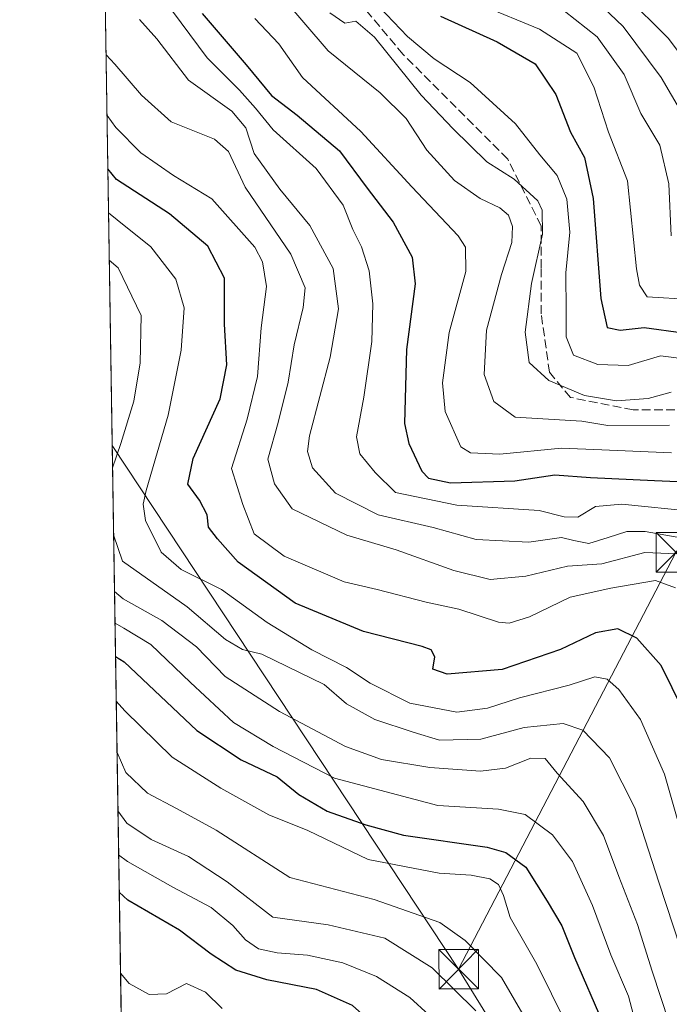
# Model space of a CAD drawing. Units: metres. Extents: x 606508 to 609927, y 4789417 to 4791785.
# Drawn here: x 606508 to 606631, y 4790508 to 4790695 of the extents above; entities that cross this region are included whole.
import ezdxf

# ---------------------------------------------------------------- set-up
doc = ezdxf.new("R2010")
doc.units = ezdxf.units.M
doc.header["$MEASUREMENT"] = 0
doc.linetypes.add('DGN Style 3', pattern=[2.307223458686699, 1.648016756204785, -0.6592067024819142])
for name, color, linetype, lineweight in [('Arbolado forestal CxS', 92, 'Continuous', 0), ('Comarca CxS', 21, 'Continuous', 0), ('Comunidad Autónoma CxS', 142, 'Continuous', 0), ('Corriente artificial oculto Cxs', 21, 'Continuous', 13), ('Curva de nivel maestra', 30, 'Continuous', 30), ('Curva de nivel normal', 30, 'Continuous', 0), ('Municipio CxS', 4, 'Continuous', 0), ('Provincia CxS', 1, 'Continuous', 0), ('Senda', 7, 'DGN Style 3', 0), ('Tendido', 6, 'Continuous', 0), ('Torre de tendido puntual', 7, 'Continuous', 0)]:
    doc.layers.add(name, color=color, linetype=linetype, lineweight=lineweight)

# ---------------------------------------------------------------- blocks, each defined once
blk = doc.blocks.new('5TTEND')
at = {"layer": 'Corriente artificial oculto Cxs', "color": 7, "linetype": 'Continuous', "lineweight": 0}
for p, q in [((-0.375, 0.3754), (0.375, -0.3746)), ((0.3720000000000001, 0.3784000000000001), (-0.3720000000000001, -0.3776))]:
    blk.add_line(p, q, dxfattribs=at)
at = {"layer": 'Corriente artificial oculto Cxs', "color": 7, "linetype": 'Continuous', "lineweight": 0, "flags": 128}
blk.add_lwpolyline([(-0.375, -0.3746), (0.375, -0.3746), (0.375, 0.3754), (-0.375, 0.3754), (-0.3720000000000001, -0.3776)], dxfattribs=at)

msp = doc.modelspace()

# ---------------------------------------------------------------- linework, layer by layer
at = {"layer": 'Arbolado forestal CxS', "color": 92, "linetype": 'Continuous', "lineweight": 0, "extrusion": (-0.005360316725796222, 0.3406959168147389, 0.9401582628846931), "elevation": 1629029.035074095, "flags": 128}
msp.add_lwpolyline([(-681813.4999890603, -4494168.831867514), (-681813.4999890603, -4494658.524709811)], dxfattribs=at)
at = {"layer": 'Arbolado forestal CxS', "color": 92, "linetype": 'Continuous', "lineweight": 0}
msp.add_polyline3d([(606782.9868999999, 4790386.3257, 161.9008999999933), (606764.8931, 4790368.232100001, 172.523199999996), (606740.2200999996, 4790351.783100001, 190.5148999999947), (606714.7238999996, 4790351.7827, 204.9643999999971), (606691.6955000004, 4790350.137700001, 212.6649999999936), (606662.0887000002, 4790347.9409, 210.1641999999993), (606642.6561000004, 4790340.845699999, 212.0666999999958), (606616.7210999997, 4790329.657500001, 216.3312000000006), (606594.7159000002, 4790381.608899999, 193.4254999999976), (606550.2619000003, 4790425.2971, 197.4233999999997), (606527.8653999995, 4790436.581300001, 210.6383999999962), (606516.7467999998, 4791143.266200001, 86.65709999999672)], dxfattribs=at)
at = {"layer": 'Comarca CxS', "color": 21, "linetype": 'Continuous', "lineweight": 0, "flags": 128}
msp.add_lwpolyline([(607669.0483459437, 4789435.378649591), (606543.9000008232, 4789417.439982072), (606520.7638999994, 4790887.943700001), (606518.7726999995, 4791014.502300001), (606509.4947999998, 4791604.1961), (606508.5808313804, 4791662.283698381), (606507.9219999996, 4791704.159100001), (606507.5000008233, 4791730.97998205), (609888.9500008489, 4791784.96998205), (609909.1438400169, 4790540.749840961), (609926.5000008476, 4789471.369982075), (607780.6411000006, 4789437.157900001), (607725.8883321714, 4789436.284844222)], close=True, dxfattribs=at)
at = {"layer": 'Comunidad Autónoma CxS', "color": 142, "linetype": 'Continuous', "lineweight": 0, "flags": 128}
msp.add_lwpolyline([(607669.0483459437, 4789435.378649591), (606543.9000008232, 4789417.439982072), (606520.7638999994, 4790887.943700001), (606518.7726999995, 4791014.502300001), (606509.4947999998, 4791604.1961), (606508.5808313804, 4791662.283698381), (606507.9219999996, 4791704.159100001), (606507.5000008233, 4791730.97998205), (609888.9500008489, 4791784.96998205), (609909.1438400169, 4790540.749840961), (609926.5000008476, 4789471.369982075), (607780.6411000006, 4789437.157900001), (607725.8883321714, 4789436.284844222)], close=True, dxfattribs=at)
at = {"layer": 'Curva de nivel maestra', "color": 30, "linetype": 'Continuous', "lineweight": 30, "flags": 128}
for points, elevation in [([(606542.1500000004, 4790695.920100001), (606550.5199999996, 4790686.1501), (606555.3099999996, 4790680.3101), (606560.2300000006, 4790676.630100001), (606568.2300000006, 4790669.8101), (606573.4699999997, 4790662.720100001), (606578.4299999997, 4790656.3101), (606582.0499999998, 4790649.670100001), (606582.5999999996, 4790644.600099999), (606580.9900000002, 4790632.140100001), (606580.5999999996, 4790618.040100001), (606581.4199999999, 4790614.270099999), (606583.9000000004, 4790609.020099999), (606585.1399999997, 4790607.6801), (606589.2999999998, 4790606.790100001), (606601.5599999996, 4790607.200099999), (606609.1500000004, 4790608.3201), (606615.9000000004, 4790607.800100001), (606628.0499999998, 4790607.2601), (606636.79, 4790606.9001)], 100), ([(606587.4299999997, 4790695.4001), (606598.1799999997, 4790690.5001), (606605.3899999997, 4790686.340100001), (606609.3399999999, 4790680.520099999), (606612.1200000001, 4790673.350099999), (606614.7599999999, 4790668.550100001), (606616.4299999997, 4790660.780099999), (606617.9000000004, 4790641.8201), (606619.0899999999, 4790636.3201), (606621.54, 4790635.7601), (606626.0800000001, 4790636.300100001), (606633.5099999999, 4790635.290100001)], 75), ([(606633.5099999999, 4790563.640100001), (606629.3600000005, 4790572.1601), (606624.7400000002, 4790577.340100001), (606621.0899999999, 4790579.090100001), (606616.8899999997, 4790578.300100001), (606610.2100000001, 4790575.190099999), (606599.1100000005, 4790571.360099999), (606588.7000000002, 4790570.4801), (606585.9900000002, 4790571.440099999), (606586.3499999996, 4790573.800100001), (606585.6299999999, 4790575.110099999), (606583.9699999997, 4790575.7501), (606572.79, 4790578.5701), (606559.8399999999, 4790583.960100001), (606548.9699999997, 4790591.7501), (606545.0499999998, 4790596.170100001), (606543.3499999996, 4790598.420100001), (606543.1399999997, 4790600.7401), (606541.6799999997, 4790603.4901), (606539.4199999999, 4790606.5601), (606540.4299999997, 4790611.4001), (606545.5999999996, 4790622.7401), (606546.8499999996, 4790629.200099999), (606546.4299999997, 4790636.950099999), (606546.3899999997, 4790645.6801), (606543.2400000002, 4790651.710100001), (606535.9400000004, 4790657.880100001), (606525.9100000003, 4790664.370100001), (606524.2492000004, 4790666.421700001)], 125), ([(606525.7055000003, 4790573.862600001), (606527.3499999996, 4790572.8301), (606541.1200000001, 4790559.7601), (606549.5599999996, 4790554.2401), (606556.3899999997, 4790550.9801), (606560.54, 4790547.6601), (606565.8899999997, 4790544.460100001), (606573.2300000006, 4790541.850099999), (606580.4000000004, 4790539.9101), (606596.3099999996, 4790537.620100001), (606599.8499999996, 4790536.6601), (606603.6500000004, 4790533.870100001), (606607.7000000002, 4790527.360099999), (606610.4699999997, 4790522.690099999), (606612.8600000005, 4790516.6801), (606618.2800000003, 4790504.3201)], 150), ([(606617.8300000001, 4790403.380100001), (606613.4800000006, 4790406.690099999), (606607.5800000001, 4790410.970100001), (606596.7300000006, 4790421.300100001), (606591.4900000002, 4790428.780099999), (606590.3799999999, 4790437.1601), (606591.2199999997, 4790450.4801), (606591.5, 4790457.370100001), (606592.4600000001, 4790465.200099999), (606592.0599999996, 4790475.2501), (606589.4000000004, 4790485.020099999), (606581.4600000001, 4790497.950099999), (606570.7400000002, 4790507.5601), (606563.9000000004, 4790510.620100001), (606554.4600000001, 4790512.4801), (606548.5499999998, 4790514.3201), (606543.8899999997, 4790517.350099999), (606537.8399999999, 4790521.9001), (606528.0599999996, 4790527.550100001), (606526.4099000003, 4790529.0898)], 175)]:
    msp.add_lwpolyline(points, dxfattribs=dict(at, elevation=elevation))
at = {"layer": 'Curva de nivel normal', "color": 30, "linetype": 'Continuous', "lineweight": 0, "flags": 128}
for points, elevation in [([(606525.1699999999, 4790711.67), (606543.0899999999, 4790687.460000001), (606549.2599999999, 4790681.369999999), (606552.3099999996, 4790677.939999999), (606555.6299999999, 4790673.82), (606563.8399999999, 4790666.460000001), (606568.9600000001, 4790659.49), (606570.7999999998, 4790654.930000001), (606572.4199999999, 4790651.619999999), (606573.8700000001, 4790647.07), (606574.5700000003, 4790640.800000001), (606574.3700000001, 4790633.619999999), (606572.8899999997, 4790623.100000001), (606571.4500000002, 4790615.52), (606572.0800000001, 4790612.34), (606575, 4790608.75), (606578.8499999996, 4790604.949999999), (606590.5499999998, 4790602.539999999), (606606.1500000004, 4790601.529999999), (606610.9100000003, 4790600.359999999), (606613.4800000006, 4790600.279999999), (606616.8899999997, 4790602.310000001), (606621.8899999997, 4790602.74), (606635.5899999999, 4790601.390000001)], 105), ([(606556.4800000006, 4790700.09), (606566.0800000001, 4790688.800000001), (606575.9900000002, 4790680.869999999), (606580.9000000004, 4790675.949999999), (606584.8200000003, 4790669.930000001), (606590.0700000003, 4790664.17), (606594.9400000004, 4790660.76), (606598.7199999997, 4790659.039999999), (606600.3099999996, 4790657.619999999), (606601.1100000005, 4790655.49), (606600.9900000002, 4790652.4), (606598.9800000006, 4790646.359999999), (606596.1699999999, 4790635.76), (606595.7000000002, 4790627.359999999), (606597.5800000001, 4790622.24), (606601.5999999996, 4790619.300000001), (606614.2800000003, 4790618.539999999), (606619.2199999997, 4790617.66), (606630.8899999997, 4790617.779999999)], 90.00000000000001), ([(606646.4400000004, 4790670.230000001), (606630.7300000006, 4790691.180000001), (606622.4600000001, 4790699.439999999)], 55), ([(606634.7199999997, 4790630.199999999), (606629.1799999997, 4790630.91), (606623.0499999998, 4790629.100000001), (606617.2999999998, 4790629.279999999), (606612.6799999997, 4790631.050000001), (606611.2800000003, 4790634.550000001), (606611.3099999996, 4790639.310000001), (606611.2000000002, 4790646.67), (606611.9699999997, 4790654.390000001), (606611.4000000004, 4790660.66), (606609.5700000003, 4790665.17), (606606.3200000003, 4790669.050000001), (606601.6799999997, 4790674.939999999), (606593.04, 4790682.82), (606586.2199999997, 4790687.32), (606581.1799999997, 4790691.51), (606575.8099999996, 4790697.130000001)], 80), ([(606635, 4790641.600000001), (606626.6699999999, 4790642.119999999), (606625.2199999997, 4790644.33), (606624.6799999997, 4790647.460000001), (606622.9600000001, 4790664.119999999), (606619.3499999996, 4790673.4), (606616.5700000003, 4790682), (606613.29, 4790688.369999999), (606606.25, 4790692.91), (606595.1200000001, 4790697.470000001)], 70), ([(606631.2599999999, 4790653.680000001), (606630.7999999998, 4790663.58), (606629.0999999996, 4790670.890000001), (606625.5, 4790676.949999999), (606622.3200000003, 4790684.310000001), (606617.1699999999, 4790691.5), (606610.9000000004, 4790696.430000001)], 65), ([(606635.2199999997, 4790673.710000001), (606629.3200000003, 4790683.75), (606622.0999999996, 4790693.41), (606617.1100000005, 4790698.189999999)], 60), ([(606641.9699999997, 4790594.779999999), (606626.2800000003, 4790597.58), (606622.8300000001, 4790597.57), (606619.2800000003, 4790596.42), (606615.5800000001, 4790595.289999999), (606612.7199999997, 4790595.880000001), (606610.4299999997, 4790596.439999999), (606604.2300000006, 4790595.560000001), (606594.2000000002, 4790596.060000001), (606586.04, 4790598.32), (606575.5700000003, 4790600.76), (606567.4600000001, 4790604.859999999), (606563.1200000001, 4790609.640000001), (606562.1699999999, 4790612.75), (606562.5700000003, 4790615.710000001), (606566.4400000004, 4790630.65), (606568.04, 4790639.84), (606567.0300000003, 4790647.470000001), (606562.5800000001, 4790655.680000001), (606556.9100000003, 4790662.529999999), (606552.0599999996, 4790669.32), (606550.4699999997, 4790674.180000001), (606547.8099999996, 4790677.34), (606539.5800000001, 4790683.279999999), (606533.54, 4790691.119999999), (606530.2400000002, 4790694.76)], 110), ([(606631.29, 4790612.5), (606618.04, 4790613.060000001), (606610.4100000003, 4790613.390000001), (606598.6699999999, 4790612.230000001), (606593.1100000005, 4790612.5), (606591.3099999996, 4790613.619999999), (606588.2999999998, 4790620.359999999), (606587.7999999998, 4790625.789999999), (606589.0800000001, 4790635.32), (606592.2400000002, 4790646.930000001), (606592.1699999999, 4790651.550000001), (606590.7800000003, 4790653.699999999), (606581.9800000006, 4790662.99), (606572.29, 4790673.5), (606561.2199999997, 4790683.779999999), (606556.75, 4790690.16), (606552.1900000004, 4790694.970000001)], 95), ([(606566.4000000004, 4790696.050000001), (606569.25, 4790694.039999999), (606571.3200000003, 4790694.460000001), (606574.8799999999, 4790691.42), (606583.7599999999, 4790680.390000001), (606589.8399999999, 4790674.029999999), (606596.2199999997, 4790667.720000001), (606601.3899999997, 4790664.460000001), (606605.9400000004, 4790660.369999999), (606606.7100000001, 4790658.560000001), (606606.7999999998, 4790654), (606604.6900000004, 4790644.67), (606603.5, 4790635.430000001), (606604.2800000003, 4790629.66), (606607.9900000002, 4790626.24), (606614.7999999998, 4790623.369999999), (606620.8799999999, 4790622.380000001), (606626.8499999996, 4790622.84), (606631.2300000006, 4790624.039999999)], 85), ([(606523.9084999999, 4790688.073999999), (606525.5700000003, 4790686.300000001), (606530.6399999997, 4790680.369999999), (606536.2999999998, 4790675.32), (606544.5199999996, 4790672.02), (606547.1600000003, 4790669.720000001), (606550.3200000003, 4790662.92), (606559, 4790650.230000001), (606561.7400000002, 4790643.84), (606561.3399999999, 4790640.09), (606559.6600000003, 4790633), (606558.5099999999, 4790625.92), (606556.5800000001, 4790618.279999999), (606554.6600000003, 4790611.27), (606555.9100000003, 4790606.59), (606559.2800000003, 4790601.880000001), (606569.6399999997, 4790596.869999999), (606579, 4790594.060000001), (606589.9400000004, 4790590.17), (606596.8499999996, 4790588.449999999), (606603.6100000005, 4790589.060000001), (606611.5199999996, 4790590.970000001), (606618.0599999996, 4790591.439999999), (606626.2199999997, 4790593.59), (606632.3399999999, 4790593.33)], 115), ([(606524.0902000006, 4790676.524800001), (606525.7599999999, 4790674.289999999), (606530.4900000002, 4790669.480000001), (606536.7400000002, 4790665.119999999), (606543.9900000002, 4790660.699999999), (606552.1799999997, 4790651.529999999), (606553.6299999999, 4790648.779999999), (606554.3700000001, 4790644.07), (606553.3799999999, 4790636.220000001), (606552.6900000004, 4790626.970000001), (606550.6799999997, 4790618.91), (606547.7400000002, 4790609.5), (606549.9000000004, 4790602.680000001), (606552.0199999996, 4790597.130000001), (606557.7400000002, 4790592.859999999), (606569.0999999996, 4790588.029999999), (606575.3799999999, 4790586.529999999), (606584.7300000006, 4790584.180000001), (606590.9000000004, 4790582.82), (606598.4199999999, 4790580.350000001), (606600.4699999997, 4790580.17), (606604.3399999999, 4790581.34), (606612.0800000001, 4790585.109999999), (606619.75, 4790586.84), (606628.29, 4790588.25), (606632.0700000003, 4790586.859999999)], 120), ([(606524.3804000001, 4790658.079399999), (606526.0300000003, 4790656.74), (606532.3799999999, 4790651.609999999), (606537.1399999997, 4790645.5), (606538.7100000001, 4790640), (606538.2000000002, 4790632), (606535.7000000002, 4790619.680000001), (606531.5199999996, 4790605.350000001), (606530.9299999997, 4790602.77), (606531.3700000001, 4790599.680000001), (606534.3499999996, 4790593.66), (606538.1399999997, 4790590.359999999), (606545.7999999998, 4790586.58), (606554.5300000003, 4790580.310000001), (606562.9800000006, 4790575.100000001), (606569.5499999998, 4790571.730000001), (606574.0599999996, 4790568.75), (606581.5800000001, 4790564.99), (606590.5, 4790563.26), (606596.3600000005, 4790564), (606602.4199999999, 4790565.970000001), (606611.8499999996, 4790568.369999999), (606616.7100000001, 4790569.960000001), (606619.1100000005, 4790569.529999999), (606621.29, 4790567.58), (606625.3899999997, 4790561.850000001), (606630, 4790551.470000001), (606633.7400000002, 4790538.220000001)], 130), ([(606524.5223000003, 4790649.065400001), (606526.1799999997, 4790647.65), (606530.5599999996, 4790638.550000001), (606530.3799999999, 4790629.560000001), (606529.1500000004, 4790622.289999999), (606526.7000000002, 4790614.26), (606525.1423000004, 4790609.655099999)], 135), ([(606525.3427999998, 4790596.914100001), (606527.0499999998, 4790591.92), (606539.29, 4790583.25), (606546.5899999999, 4790577.050000001), (606549.79, 4790575.16), (606553.4600000001, 4790574.26), (606565.3600000005, 4790568.52), (606569.5599999996, 4790564.859999999), (606574.9600000001, 4790561.850000001), (606582.2400000002, 4790559.449999999), (606587.2199999997, 4790557.930000001), (606595.0599999996, 4790558.15), (606603.3399999999, 4790560.34), (606610.7400000002, 4790561.119999999), (606614.4400000004, 4790559.880000001), (606619.54, 4790554.58), (606624.3399999999, 4790545.140000001), (606628.8799999999, 4790531.01), (606634.4299999997, 4790514.230000001), (606637.5, 4790502.99)], 135), ([(606525.5118000006, 4790586.170100001), (606527.1600000003, 4790584.810000001), (606534.4800000006, 4790580.699999999), (606541.1100000005, 4790575.66), (606546.5099999999, 4790570.029999999), (606556.8700000001, 4790563.42), (606569.3899999997, 4790556.76), (606576.2199999997, 4790554.279999999), (606585.3899999997, 4790552.779999999), (606595.04, 4790552.08), (606599.7699999996, 4790552.640000001), (606604.5999999996, 4790554.52), (606607.29, 4790554.460000001), (606609.5800000001, 4790551.699999999), (606614.5300000003, 4790546.32), (606618.3799999999, 4790539.850000001), (606621.2800000003, 4790532.07), (606624.8499999996, 4790522.930000001), (606627.6200000001, 4790514.07), (606630.8499999996, 4790504.32)], 140), ([(606525.6061000006, 4790580.1787), (606527.25, 4790579.210000001), (606532.4400000004, 4790576.09), (606539.9400000004, 4790568.890000001), (606548.0800000001, 4790561.33), (606555.6500000004, 4790556.75), (606567.2800000003, 4790550.730000001), (606586.8899999997, 4790545.560000001), (606598.4699999997, 4790544.880000001), (606603.5300000003, 4790543.859999999), (606608.7199999997, 4790539.99), (606612.4800000006, 4790534.949999999), (606616.2800000003, 4790526.539999999), (606619.7800000003, 4790517.230000001), (606623.1200000001, 4790509.33), (606625.9100000003, 4790498.810000001)], 145), ([(606613.9900000002, 4790498.640000001), (606605.7400000002, 4790515.41), (606600.6799999997, 4790524.300000001), (606599.3700000001, 4790528.49), (606598.4600000001, 4790530.539999999), (606596.7800000003, 4790531.609999999), (606593.2300000006, 4790532.310000001), (606587.1799999997, 4790532.710000001), (606573.7000000002, 4790535.300000001), (606562.2199999997, 4790540.800000001), (606554.79, 4790543.779999999), (606545.7199999997, 4790548.850000001), (606536.4800000006, 4790554.730000001), (606527.5, 4790563.52), (606525.8392000003, 4790565.364499999)], 155), ([(606525.9927000003, 4790555.6041), (606527.6799999997, 4790551.810000001), (606531.7599999999, 4790547.92), (606537.3099999996, 4790544.980000001), (606544.8099999996, 4790540.859999999), (606558.8200000003, 4790531.869999999), (606574.8099999996, 4790527.730000001), (606587.2999999998, 4790523.369999999), (606592.1399999997, 4790519.930000001), (606599.0099999999, 4790512.890000001), (606606.4100000003, 4790500.210000001)], 160), ([(606594.1299999999, 4790506.600000001), (606585.8600000005, 4790514.74), (606576.8799999999, 4790520.34), (606566.0800000001, 4790522.869999999), (606555.5599999996, 4790524.359999999), (606546.9199999999, 4790531.050000001), (606539.5499999998, 4790535.84), (606532.4699999997, 4790539.109999999), (606527.8300000001, 4790542.210000001), (606526.1671000002, 4790544.5219)], 165), ([(606526.2984999996, 4790536.168), (606527.9500000002, 4790534.91), (606536.5999999996, 4790530.050000001), (606543.8700000001, 4790526.16), (606548, 4790522.77), (606550.4199999999, 4790520.050000001), (606552.8799999999, 4790518.34), (606556.4299999997, 4790517.560000001), (606562.1399999997, 4790517.109999999), (606568.8600000005, 4790515.699999999), (606575.29, 4790513.09), (606581.6200000001, 4790509.130000001), (606585.2000000002, 4790505.84)], 170), ([(606526.6513, 4790513.749), (606528.3099999996, 4790511.789999999), (606532.0800000001, 4790509.689999999), (606535.4000000004, 4790509.800000001), (606539.1600000003, 4790511.779999999), (606542.8200000003, 4790510.100000001), (606545.9699999997, 4790506.99)], 180)]:
    msp.add_lwpolyline(points, dxfattribs=dict(at, elevation=elevation))
at = {"layer": 'Municipio CxS', "color": 4, "linetype": 'Continuous', "lineweight": 0, "flags": 128}
msp.add_lwpolyline([(607669.0483459437, 4789435.378649591), (606543.9000008232, 4789417.439982072), (606520.7638999994, 4790887.943700001)], dxfattribs=at)
at = {"layer": 'Provincia CxS', "color": 1, "linetype": 'Continuous', "lineweight": 0, "flags": 128}
msp.add_lwpolyline([(607669.0483459437, 4789435.378649591), (606543.9000008232, 4789417.439982072), (606520.7638999994, 4790887.943700001), (606518.7726999995, 4791014.502300001), (606509.4947999998, 4791604.1961), (606508.5808313804, 4791662.283698381), (606507.9219999996, 4791704.159100001), (606507.5000008233, 4791730.97998205), (609888.9500008489, 4791784.96998205), (609909.1438400169, 4790540.749840961), (609926.5000008476, 4789471.369982075), (607780.6411000006, 4789437.157900001), (607725.8883321714, 4789436.284844222)], close=True, dxfattribs=at)
at = {"layer": 'Senda', "color": 7, "linetype": 'DGN Style 3', "lineweight": 0}
msp.add_polyline3d([(606631.9414999997, 4790620.649300001, 100.2725000000064), (606624.0040999996, 4790620.649300001, 102.0004000000044), (606612.0976999998, 4790623.0305, 97.1429000000062), (606608.1288999999, 4790627.793099999, 105.0899999999965), (606606.5415000003, 4790638.9055, 103.1872000000003), (606606.5415000003, 4790647.6369, 101.9661999999953), (606606.5415000003, 4790655.574300001, 95.5619000000006), (606600.1914999997, 4790668.274300001, 97.6588999999949), (606580.3476999998, 4790688.118100001, 92.88839999999618), (606567.6476999996, 4790703.1995, 97.6993999999977)], dxfattribs=at)
at = {"layer": 'Tendido', "color": 6, "linetype": 'Continuous', "lineweight": 0, "extrusion": (0.4839579485426528, 0.179917099177696, 0.8563962525991518), "elevation": 1155602.281561197, "flags": 128}
msp.add_lwpolyline([(4278887.426447903, -1916425.658987615), (4278947.208143058, -1916502.984805296), (4279028.868303367, -1916663.025743055)], dxfattribs=at)
at = {"layer": 'Tendido', "color": 6, "linetype": 'Continuous', "lineweight": 0, "extrusion": (-0.1092026581187273, 0.1649807052611234, 0.9802327001030657), "elevation": 724264.0452485076, "flags": 128}
msp.add_lwpolyline([(-3149956.155204998, -3587506.008473844), (-3149956.155204998, -3587627.611891982)], dxfattribs=at)
at = {"layer": 'Tendido', "color": 6, "linetype": 'Continuous', "lineweight": 0, "extrusion": (-0.1417425270716486, 0.2298564833902945, 0.9628473674798048), "elevation": 1015311.123218656, "flags": 128}
msp.add_lwpolyline([(-3030772.10853643, -3619279.701730296), (-3030772.10853643, -3619467.543296339)], dxfattribs=at)

# ---------------------------------------------------------------- block references
at = {"layer": 'Torre de tendido puntual', "color": 7, "linetype": 'Continuous', "lineweight": 0, "xscale": 10, "yscale": 10, "zscale": 10}
for p in [(606632.1076999997, 4790593.596200001, 126.2826999999961), (606590.8683000002, 4790514.4858, 166.2075000000041)]:
    msp.add_blockref('5TTEND', p, dxfattribs=at)

doc.saveas('drawing.dxf')
